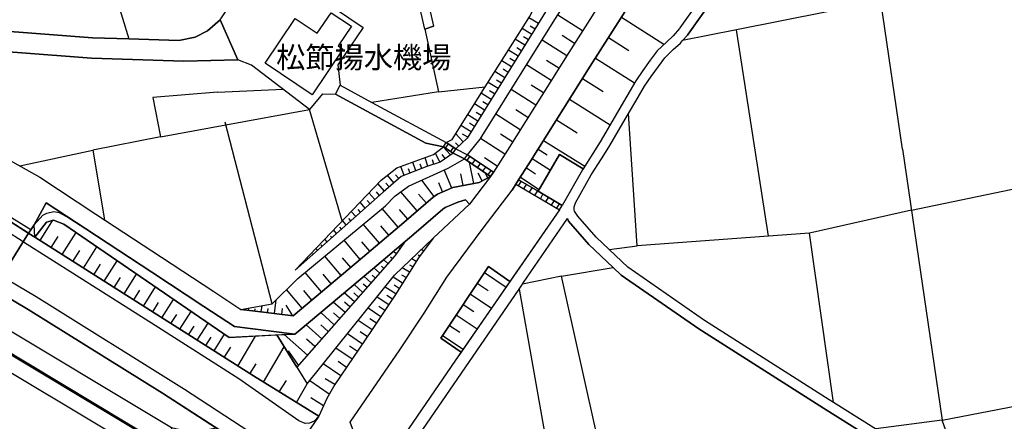
# Model space of a CAD drawing. Extents: x -10 to 410, y -24 to 273.
# Drawn here: x 258 to 355, y 46 to 86 of the extents above; entities that cross this region are included whole.
import ezdxf

# ---------------------------------------------------------------- set-up
doc = ezdxf.new("R2010")
doc.units = 0
for name, color, linetype in [('01_CYUKI_PNT', 2, 'Continuous'), ('05_DM_LINE', 7, 'Continuous'), ('06_HOUSE_POLY', 160, 'Continuous'), ('07_HODO_POLY', 1, 'Continuous'), ('08_ROAD_LINE', 3, 'Continuous'), ('09_ROAD_POLY', 5, 'Continuous')]:
    doc.layers.add(name, color=color, linetype=linetype)
doc.styles.add('STD', font='txt')

msp = doc.modelspace()

# ---------------------------------------------------------------- linework, layer by layer
at = {"layer": '05_DM_LINE', "color": 253}
for p, q in [((266.538081, 92.11393), (269.098475, 83.912535)), ((345.018389, 73.098381), (342.887598, 87.613946)), ((313.60842, 84.684237), (311.178594, 86.232807)), ((317.438333, 86.049528), (321.608276, 83.398872)), ((309.284136, 85.402884), (308.342592, 85.983038)), ((308.957886, 84.873717), (308.483496, 85.16276)), ((298.127884, 84.85408), (299.479395, 78.707685)), ((308.627846, 84.344206), (307.678722, 84.934006)), ((308.294016, 83.812972), (307.823071, 84.107872)), ((312.838786, 83.469151), (311.624045, 84.242575)), ((331.848478, 64.569013), (328.707929, 84.793446)), ((307.963976, 83.283805), (307.012785, 83.873606)), ((312.069151, 82.252344), (309.637603, 83.783689)), ((316.162958, 84.037592), (318.169038, 82.764285)), ((307.303551, 82.22306), (306.34857, 82.819062)), ((307.633591, 82.752572), (307.159201, 83.049539)), ((306.643471, 81.15887), (305.678499, 81.758317)), ((306.973511, 81.688037), (306.493264, 81.988794)), ((310.538151, 79.828719), (308.123828, 81.354207)), ((311.303651, 81.037603), (310.0927, 81.803448)), ((314.883794, 82.028068), (318.713707, 79.598242)), ((305.979601, 80.098126), (305.012562, 80.703773)), ((306.31343, 80.627637), (305.82905, 80.93425)), ((305.319176, 79.037725), (304.342836, 79.648885)), ((305.649216, 79.568959), (305.163113, 79.873505)), ((309.778163, 78.623625), (308.573069, 79.383268)), ((313.60842, 80.014065), (315.627935, 78.742825)), ((277.778394, 78.678402), (284.223478, 78.973302)), ((288.104378, 78.527851), (289.354603, 78.483065)), ((299.479395, 78.707685), (292.938536, 77.687937)), ((299.479395, 78.707685), (304.059649, 79.197922)), ((304.659096, 77.979047), (303.678621, 78.588485)), ((304.989136, 78.508214), (304.498899, 78.813105)), ((309.018519, 77.412674), (306.614187, 78.934028)), ((303.999015, 76.918647), (303.012684, 77.533596)), ((304.329055, 77.447814), (303.838818, 77.75236)), ((312.338902, 77.998684), (316.323155, 75.492722)), ((278.604527, 75.488932), (286.813501, 76.998573)), ((290.033976, 66.082444), (286.813501, 76.998573)), ((303.333078, 75.857902), (302.342613, 76.473196)), ((303.663118, 76.389136), (303.172881, 76.694027)), ((307.503022, 75.008341), (305.108336, 76.523839)), ((308.258876, 76.213436), (307.059638, 76.96929)), ((272.203885, 74.313121), (278.604527, 75.488932)), ((283.149297, 57.947884), (278.538037, 75.742836)), ((302.672654, 74.799224), (301.678743, 75.418652)), ((303.003038, 75.328735), (302.508667, 75.639138)), ((311.069385, 75.982959), (313.0889, 74.713441)), ((301.91301, 73.81875), (301.168869, 74.608021)), ((302.342613, 74.26799), (301.84273, 74.578738)), ((306.748891, 73.812893), (305.553787, 74.562891)), ((299.954129, 73.338504), (300.229392, 73.758461)), ((300.168758, 73.197944), (300.444366, 73.613767)), ((300.229392, 73.758461), (301.178516, 73.127664)), ((301.178516, 73.127664), (300.229392, 73.758461)), ((301.457913, 73.389147), (301.137519, 73.723321)), ((305.993037, 72.61779), (303.614198, 74.133287)), ((309.7978, 73.963444), (313.83304, 71.428198)), ((258.39353, 71.447835), (265.543826, 73.008464)), ((299.624089, 71.813015), (299.172781, 72.703573)), ((300.137752, 72.168549), (299.842852, 72.588506)), ((300.649349, 72.527873), (299.944138, 73.332647)), ((299.954129, 73.338504), (300.903252, 72.707707)), ((300.688279, 72.854123), (300.963886, 73.268224)), ((300.903252, 72.707707), (301.178516, 73.127664)), ((302.043924, 72.139266), (302.323321, 72.553366)), ((304.864079, 70.848044), (302.323321, 72.553366)), ((309.24314, 73.082533), (310.12784, 72.527873)), ((309.248996, 68.963577), (311.354294, 72.559223)), ((297.268332, 70.978958), (296.948283, 71.818872)), ((297.854343, 71.203578), (297.694146, 71.617678)), ((298.438287, 71.424409), (298.163024, 72.258466)), ((299.034288, 71.617678), (298.893384, 72.043492)), ((304.592605, 70.428432), (302.043924, 72.139266)), ((302.284047, 71.979069), (302.559654, 72.393169)), ((302.948261, 69.738723), (302.534161, 71.809226)), ((302.797711, 71.633526), (303.079175, 72.049349)), ((303.319298, 71.283849), (303.598695, 71.697949)), ((305.233393, 71.428198), (303.979378, 72.232973)), ((308.678488, 72.184052), (310.473728, 71.053372)), ((295.579202, 70.207601), (295.262598, 70.568991)), ((296.104579, 70.527995), (295.768338, 71.398915)), ((296.688523, 70.752615), (296.524192, 71.184285)), ((300.778196, 69.283626), (300.038189, 71.068875)), ((301.91301, 69.53374), (301.6846, 70.674411)), ((303.762682, 69.992627), (303.364084, 70.758472)), ((303.838818, 70.934172), (304.118216, 71.348272)), ((304.319409, 70.283738), (304.053792, 70.793612)), ((304.358339, 70.588284), (304.633602, 71.002384)), ((304.592605, 70.428432), (304.864079, 70.848044)), ((308.098679, 71.273858), (309.012663, 70.694048)), ((294.16878, 68.973223), (293.512489, 69.72322)), ((294.637657, 69.389391), (294.297971, 69.773863)), ((295.108257, 69.799357), (294.457823, 70.537641)), ((299.059437, 68.457492), (297.829194, 70.062907)), ((299.883849, 68.91259), (299.524525, 69.787644)), ((306.704104, 69.082433), (307.069284, 69.658797)), ((307.069284, 69.658797), (307.338691, 70.078754)), ((307.069284, 69.658797), (311.354294, 67.149045)), ((307.069284, 69.658797), (311.354294, 67.149045)), ((307.323188, 69.508247), (307.579159, 69.938194)), ((307.508879, 70.344371), (309.364062, 69.158914)), ((307.864068, 69.194054), (308.117971, 69.623657)), ((293.229302, 68.149156), (292.643636, 68.813026)), ((293.69818, 68.562912), (293.387777, 68.91259)), ((297.399246, 67.053271), (295.793831, 68.928437)), ((298.288081, 67.809125), (297.528092, 68.693826)), ((308.403225, 68.87745), (308.659196, 69.30912)), ((308.94445, 68.562912), (309.194219, 68.99286)), ((309.483263, 68.242863), (309.733377, 68.678323)), ((292.293959, 67.322678), (291.778228, 67.902832)), ((292.758702, 67.732989), (292.483439, 68.049249)), ((310.024487, 67.928326), (310.274257, 68.357929)), ((310.559511, 67.613789), (310.813414, 68.043392)), ((311.098668, 67.299251), (311.354294, 67.729199)), ((291.354481, 66.492754), (290.90903, 66.998494)), ((291.823014, 66.908922), (291.582891, 67.178328)), ((295.512712, 65.444067), (293.95415, 67.283748)), ((296.463902, 66.248497), (295.653271, 67.193831)), ((311.354294, 67.149045), (311.608198, 67.578649)), ((345.893443, 67.127341), (335.887508, 64.848066)), ((260.374116, 64.139065), (261.633643, 66.127574)), ((290.418793, 65.668688), (290.043967, 66.094157)), ((290.887671, 66.078654), (290.68441, 66.31292)), ((293.672686, 63.873448), (292.088976, 65.738968)), ((262.543837, 62.764128), (263.909128, 64.912834)), ((289.479316, 64.83842), (289.178559, 65.184307)), ((289.948193, 65.25252), (289.77835, 65.444067)), ((294.598728, 64.66272), (293.809456, 65.588417)), ((261.467589, 63.443845), (262.163154, 64.537663)), ((288.543972, 64.014353), (288.309361, 64.277903)), ((289.012505, 64.428453), (288.877802, 64.578659)), ((291.803722, 62.293528), (290.21381, 64.184196)), ((292.739065, 63.082454), (291.944282, 64.023999)), ((296.069439, 63.844165), (296.002949, 63.889296)), ((298.752824, 64.108059), (298.713894, 64.139065)), ((331.848478, 64.569013), (318.967611, 63.613688)), ((263.604582, 62.094401), (264.274308, 63.148945)), ((264.643623, 61.433976), (265.957926, 63.514125)), ((287.137684, 62.774118), (287.073261, 62.844398)), ((287.608285, 63.184085), (287.444298, 63.373565)), ((288.073372, 63.598185), (287.973465, 63.713596)), ((295.348725, 62.822694), (295.018685, 63.053171)), ((295.708049, 63.332568), (295.608485, 63.402848)), ((298.008683, 63.107948), (297.797843, 63.264355)), ((298.377998, 63.607831), (298.319431, 63.652962)), ((266.668994, 60.152745), (267.938512, 62.158824)), ((286.198207, 61.94385), (286.172713, 61.97899)), ((286.668807, 62.357951), (286.573033, 62.463371)), ((289.909264, 60.703616), (288.313496, 62.603931)), ((290.858388, 61.498744), (290.06326, 62.444078)), ((294.538094, 61.867714), (294.092643, 62.264244)), ((294.953917, 62.338314), (294.762714, 62.502645)), ((297.287969, 62.082688), (296.854576, 62.357951)), ((297.633857, 62.603931), (297.489163, 62.713485)), ((265.663026, 60.787676), (266.309671, 61.809147)), ((285.733464, 61.528027), (285.70797, 61.559033)), ((288.002748, 59.104058), (286.3994, 61.014364)), ((293.713683, 60.934093), (293.128016, 61.447757)), ((294.123994, 61.40297), (293.868023, 61.627591)), ((296.624099, 61.027799), (295.922678, 61.469461)), ((296.95414, 61.559033), (296.672675, 61.733011)), ((299.704015, 54.559288), (304.373842, 61.57867)), ((303.989369, 60.99266), (306.114304, 59.578792)), ((311.537918, 60.648839), (316.618056, 61.50839)), ((267.653258, 59.527805), (268.278198, 60.514136)), ((268.624086, 58.912511), (269.848473, 60.854167)), ((288.958073, 59.902976), (288.159155, 60.857956)), ((292.883759, 59.998749), (292.163045, 60.633336)), ((293.29786, 60.463493), (292.973676, 60.752536)), ((295.954028, 59.969466), (295.018685, 60.559266)), ((296.287858, 60.498633), (295.874102, 60.758393)), ((303.284158, 59.943972), (304.338702, 59.238761)), ((311.537918, 60.648839), (307.717651, 59.854055)), ((315.752992, 41.828627), (311.537918, 60.648839)), ((269.57321, 58.309275), (270.178513, 59.264255)), ((270.508898, 57.719474), (271.698145, 59.588439)), ((286.098644, 57.498644), (284.563509, 59.328678)), ((287.047767, 58.299284), (286.24885, 59.248752)), ((291.229424, 58.123584), (290.229313, 59.008285)), ((291.637668, 58.594184), (291.172925, 59.002428)), ((292.053836, 59.059272), (291.194284, 59.822705)), ((292.467592, 59.527805), (292.073128, 59.877482)), ((295.288091, 58.912511), (294.233203, 59.578792)), ((295.623988, 59.443745), (295.124105, 59.752425)), ((307.383822, 59.367608), (312.377832, 31.303171)), ((271.428738, 57.133464), (272.012682, 58.053304)), ((272.333076, 56.559166), (273.483393, 58.367841)), ((283.377707, 56.973267), (283.543761, 58.332701)), ((290.309584, 57.088333), (289.15341, 58.108081)), ((290.783974, 57.623701), (290.24895, 58.09809)), ((294.588737, 57.844187), (293.444276, 58.598318)), ((294.94806, 58.389201), (294.399257, 58.748524)), ((302.592727, 58.899075), (304.678733, 57.50829)), ((274.098687, 55.443989), (275.203874, 57.187896)), ((280.217866, 57.36773), (280.223722, 57.393224)), ((280.838672, 57.28367), (280.873812, 57.533784)), ((281.4581, 57.203743), (281.489106, 57.428364)), ((282.078906, 57.133464), (282.159177, 57.76805)), ((282.704191, 57.059049), (282.748977, 57.46936)), ((284.114269, 56.889206), (284.163189, 57.463504)), ((285.172947, 56.758293), (284.518378, 57.80319)), ((289.248839, 55.889095), (287.919032, 57.06904)), ((289.797643, 56.508523), (289.178559, 57.059049)), ((293.81359, 56.668376), (292.559576, 57.498644)), ((294.208054, 57.268167), (293.608263, 57.66263)), ((301.903364, 57.863824), (302.93827, 57.17446)), ((273.223633, 55.998649), (273.787939, 56.88335)), ((275.797808, 54.358095), (276.874056, 56.049292)), ((292.96782, 55.383355), (291.588748, 56.293549)), ((293.39949, 56.043435), (292.743199, 56.473039)), ((301.223646, 56.838563), (303.274512, 55.473272)), ((274.954104, 54.898975), (275.499118, 55.752669)), ((288.028242, 54.508301), (286.489317, 55.867735)), ((288.663173, 55.223158), (287.944181, 55.858089)), ((292.502732, 54.697781), (291.794076, 55.184229)), ((300.547719, 55.822949), (301.563333, 55.149089)), ((276.627732, 53.832718), (277.15931, 54.662641)), ((277.444219, 53.313197), (278.48326, 54.947895)), ((279.793774, 51.822849), (281.524246, 54.778052)), ((286.61403, 52.912533), (284.342678, 54.918612)), ((287.348524, 53.738666), (286.518601, 54.469371)), ((292.018351, 53.99257), (290.54764, 54.998538)), ((299.877992, 54.819048), (301.887516, 53.478906)), ((278.44812, 52.678266), (279.088908, 53.684234)), ((282.29767, 50.252574), (284.328898, 53.723164)), ((285.752756, 51.934125), (284.758846, 53.313197)), ((290.989301, 52.492575), (289.403179, 53.578814)), ((291.512611, 53.25842), (290.748834, 53.777941)), ((290.448077, 51.697792), (289.62401, 52.264166)), ((280.967863, 51.078708), (281.588669, 52.053326)), ((289.88377, 50.873725), (288.168802, 52.049536)), ((283.848652, 49.303451), (284.569366, 50.40278)), ((288.752745, 49.072974), (286.83865, 50.389345)), ((289.297759, 50.017963), (288.358282, 50.562977)), ((348.922716, 46.514301), (370.524498, 50.688034)), ((285.538127, 48.268199), (286.59267, 50.088588)), ((288.188439, 47.918522), (286.954061, 48.729153))]:
    msp.add_line(p, q, dxfattribs=at)
for points in [[(304.864079, 70.848044), (302.323321, 72.553366), (303.573201, 74.068864), (310.909188, 85.813194), (320.428676, 100.572673), (326.803825, 110.973071), (333.383613, 121.203627), (339.163105, 131.197849), (346.243121, 142.863803), (352.002976, 153.098149), (354.967825, 151.242792)], [(300.229392, 73.758461), (300.809546, 74.04337), (304.059649, 79.197922), (308.403225, 86.082601), (313.688346, 95.953833), (320.419029, 108.514307), (331.153258, 127.203605), (340.547689, 142.62368), (346.463951, 152.678364), (347.149525, 152.398966), (348.073155, 151.902873), (349.098416, 151.313072)], [(349.098416, 151.313072), (348.133789, 149.627559), (340.387492, 137.104121), (333.253044, 124.81891), (324.678545, 110.963425), (316.93466, 97.912714), (308.94445, 84.85408), (302.27819, 74.162571), (301.178516, 73.127664)], [(354.967825, 151.242792), (351.578885, 145.877573), (351.383892, 145.537714), (350.258724, 146.174368), (348.662956, 143.588479), (349.842556, 142.844339), (346.668934, 137.277926), (340.92286, 127.863858), (333.58894, 116.187912), (321.297873, 96.7779), (312.258632, 82.563091), (306.239361, 73.002607), (304.864079, 70.848044)], [(307.338691, 70.078754), (308.354305, 71.668666), (314.37392, 81.223294), (323.409028, 95.438102), (335.703885, 114.853971), (343.047795, 126.549382), (348.823153, 136.008408), (353.7176, 144.588418), (355.502848, 147.412708)], [(278.063303, 85.793557), (282.043766, 91.838322), (292.092765, 85.023923), (289.608507, 81.367643), (289.828993, 79.363976)], [(327.829085, 91.563059), (323.178551, 84.982926), (323.127908, 84.912646), (322.512614, 84.203646), (321.838753, 83.598343), (320.948196, 82.729145), (320.258832, 81.813094), (319.518481, 80.809193), (318.84841, 79.799436), (317.973701, 78.309087), (315.338892, 73.81875), (314.618178, 72.674289), (313.6787, 71.184285), (311.354294, 72.559223), (309.248996, 68.963577), (307.338691, 70.078754)], [(342.887598, 87.613946), (337.61798, 86.563192), (328.707929, 84.793446), (323.434521, 83.742692)], [(288.104378, 78.527851), (286.813501, 76.998573), (281.123926, 81.344217), (279.778271, 81.854091)], [(277.778394, 78.678402), (271.454232, 78.158881), (272.203885, 74.313121), (265.543826, 73.008464), (266.694143, 66.174428)], [(316.213946, 63.258499), (318.967611, 63.613688), (318.123907, 76.588607)], [(285.40928, 61.242773), (293.84873, 70.072898), (295.393511, 71.258355), (298.992947, 72.559223), (299.954129, 73.338504), (300.903252, 72.707707)], [(300.903252, 72.707707), (299.653372, 71.822662), (298.332867, 71.389269), (295.819325, 70.424297), (294.05957, 68.883306), (285.40928, 61.242773)], [(311.354294, 72.559223), (313.6787, 71.184285), (313.614277, 71.082655), (311.608198, 67.578649), (309.248996, 68.963577)], [(345.018389, 73.098381), (348.922716, 46.514301), (342.399428, 45.662674)], [(280.073172, 57.38909), (283.149297, 57.947884), (285.67283, 60.412505), (294.268343, 67.543509), (295.198174, 68.492632), (296.543829, 69.478963), (300.438509, 71.248709), (302.043924, 72.139266), (304.592605, 70.428432)], [(304.592605, 70.428432), (303.479495, 69.844143), (300.883615, 69.3229), (299.373975, 68.69796), (298.948161, 68.377566), (296.079085, 65.918457), (292.034199, 62.483008), (285.213943, 56.752436), (281.207986, 57.238883), (280.073172, 57.38909)], [(307.338691, 70.078754), (309.248996, 68.963577), (311.608198, 67.578649)], [(345.893443, 67.127341), (355.653399, 69.13342), (366.444472, 70.438078)], [(253.59279, 68.453703), (255.368047, 67.313032), (259.284087, 64.832563), (259.848739, 64.473239), (259.797751, 65.684191), (259.458065, 65.174316), (254.002756, 68.568769), (254.25287, 69.139277), (253.59279, 68.453703)], [(295.694268, 53.43412), (298.06346, 57.028044), (300.287958, 60.559266), (303.762682, 65.223237), (306.704104, 69.082433)], [(259.848739, 64.473239), (259.797751, 65.684191), (260.633876, 66.639171), (261.043842, 66.828651), (261.729416, 66.973345), (262.23929, 66.873437), (263.203917, 66.373554), (264.874099, 65.27388), (271.338821, 61.053293), (276.448242, 57.68399), (279.444442, 55.707539), (280.989223, 55.498766), (285.373796, 54.973044)], [(311.354294, 67.149045), (306.48913, 60.117605), (304.373842, 61.57867), (299.704015, 54.559288), (301.68839, 53.18814), (301.143376, 52.403003), (294.457823, 42.662684), (291.454045, 44.57299)], [(259.848739, 64.473239), (260.993199, 65.94774), (261.678773, 66.139288), (262.694387, 65.748614), (278.928711, 54.643004), (283.608529, 54.883472), (286.59267, 50.088588), (295.159245, 60.72911), (298.938515, 64.357829)], [(285.373796, 54.973044), (278.928711, 54.643004), (262.694387, 65.748614), (261.678773, 66.139288), (260.993199, 65.94774), (259.848739, 64.473239)], [(338.229484, 48.268199), (335.887508, 64.848066), (331.848478, 64.569013)], [(298.938515, 64.357829), (297.524303, 62.457514), (295.242961, 58.844298), (292.913043, 55.303429), (289.303616, 50.027954), (288.512622, 48.662663), (287.748844, 46.912554), (281.319263, 50.857878), (272.198372, 56.649083), (259.848739, 64.473239)], [(285.573267, 51.729142), (283.608529, 54.883472), (285.373796, 54.973044), (285.70797, 55.213512), (293.00296, 61.338547), (296.248928, 64.098069)], [(296.248928, 64.098069), (295.207821, 62.627357), (285.573267, 51.729142)], [(304.373842, 61.57867), (306.48913, 60.117605), (301.68839, 53.18814), (299.704015, 54.559288)], [(277.67883, 45.7426), (275.963862, 45.424273), (274.537937, 45.47905), (273.27841, 45.768094), (254.989087, 56.729009), (254.797884, 57.233027), (255.133781, 58.344415), (256.409155, 59.014141)], [(256.409155, 59.014141), (259.207951, 57.377376), (272.377862, 49.158757), (277.67883, 45.7426)], [(291.454045, 44.57299), (290.823248, 46.318964), (295.694268, 53.43412)], [(353.114364, 38.437964), (353.20807, 42.367784), (350.288007, 42.658895), (348.922716, 46.514301)]]:
    msp.add_lwpolyline(points, dxfattribs=at)
at = {"layer": '06_HOUSE_POLY', "color": 255}
msp.add_lwpolyline([(287.077051, 78.437934), (282.471647, 81.52784), (285.416859, 85.918614), (287.582791, 84.463406), (288.938436, 86.479131), (290.922811, 85.14898), (289.627799, 83.217315), (290.082897, 82.912769), (287.077051, 78.437934)], close=True, dxfattribs=at)
at = {"layer": '07_HODO_POLY', "color": 253}
for points in [[(255.368047, 67.313032), (259.252737, 64.848066), (259.284087, 64.832563), (259.848739, 64.473239), (272.198372, 56.649083), (281.319263, 50.857878), (287.747122, 46.914621), (287.742988, 46.908765), (287.284101, 46.418528), (286.833138, 46.248684), (286.833138, 46.248684), (286.383898, 46.184261), (285.762747, 46.457457), (279.877835, 50.582614), (271.663005, 55.803312), (258.749064, 63.988859), (258.719781, 64.006429), (253.489092, 67.340248)], [(257.162942, 60.309153), (259.983442, 58.662741), (274.553784, 49.572857), (282.473714, 44.399013), (284.422949, 43.293481), (284.534226, 42.264087), (284.141485, 41.680143), (284.141485, 41.680143), (284.092565, 41.609863), (272.377862, 49.158757), (259.207951, 57.377376), (256.409155, 59.014141)]]:
    msp.add_lwpolyline(points, dxfattribs=at)
at = {"layer": '08_ROAD_LINE', "color": 253}
for p, q in [((279.778271, 81.854091), (278.063303, 85.787701)), ((298.127884, 84.85408), (298.992947, 85.158626)), ((289.354603, 78.483065), (289.828993, 79.363976)), ((300.229392, 73.758461), (301.178516, 73.127664)), ((299.954129, 73.338504), (300.903252, 72.707707)), ((300.903252, 72.707707), (302.043924, 72.139266)), ((301.178516, 73.127664), (302.323321, 72.553366)), ((302.323321, 72.553366), (304.864079, 70.848044)), ((302.043924, 72.139266), (304.592605, 70.428432)), ((307.069284, 69.658797), (306.704104, 69.082433)), ((307.069284, 69.658797), (311.354294, 67.149045)), ((302.133841, 68.133309), (302.512801, 67.694059)), ((259.252737, 64.848066), (259.458065, 65.174316)), ((259.458065, 65.174316), (259.797751, 65.684191))]:
    msp.add_line(p, q, dxfattribs=at)
for points in [[(371.114299, 172.30335), (370.489358, 171.697875), (366.493047, 164.553263), (357.903391, 151.213509), (353.7176, 144.588418), (348.823153, 136.008408), (343.047795, 126.549382), (335.703885, 114.853971), (323.409028, 95.438102), (314.37392, 81.223294), (308.354305, 71.668666), (307.338691, 70.078754)], [(354.967825, 151.242792), (351.578885, 145.877573), (346.668934, 137.277926), (340.92286, 127.863858), (333.58894, 116.187912), (321.297873, 96.7779), (312.258632, 82.563091), (306.239361, 73.002607), (304.864079, 70.848044)], [(357.56336, 138.348145), (354.229541, 131.719264), (353.618037, 130.51417), (352.783979, 128.85415), (352.137679, 127.572747), (349.67857, 123.607959), (349.659277, 123.572819), (348.954066, 122.438005), (346.624148, 119.152762), (345.092803, 116.68814), (342.034248, 111.758209), (342.024257, 111.738916), (341.803771, 111.389239), (334.172884, 99.018245), (333.967556, 98.688205), (332.848589, 96.938097), (328.762706, 91.152748), (328.643506, 90.982905), (323.989182, 84.389336), (323.903399, 84.283917)], [(298.127884, 84.85408), (297.309673, 88.469363), (295.194385, 97.799371), (293.287869, 106.303244), (292.723562, 108.652799)], [(293.739176, 108.928407), (294.35826, 105.883287), (295.662918, 99.947732), (297.133629, 93.29353), (297.348603, 92.357842), (297.95804, 89.678247), (298.992947, 85.158626)], [(327.829085, 91.563059), (323.178551, 84.982926), (323.127908, 84.912646), (322.512614, 84.203646), (321.838753, 83.598343), (320.948196, 82.729145), (320.258832, 81.813094), (319.518481, 80.809193), (318.84841, 79.799436), (317.973701, 78.309087), (315.338892, 73.81875), (314.618178, 72.674289), (313.6787, 71.184285), (313.614277, 71.082655), (311.608198, 67.578649)], [(278.063303, 85.787701), (276.797919, 84.693883), (275.604538, 84.08858), (273.999124, 83.752338), (269.098475, 83.912535), (265.51282, 84.027946), (258.297757, 84.553323), (256.883889, 84.658743), (252.913072, 84.903), (250.444317, 85.5493), (250.018503, 85.873484), (249.133803, 86.559058), (248.973606, 86.758529)], [(316.194309, 73.29923), (318.123907, 76.588607), (318.832907, 77.803347), (319.694181, 79.268202), (320.338759, 80.232829), (321.059473, 81.21916), (321.70405, 82.063208), (322.518471, 82.867638), (323.229538, 83.502569), (323.434521, 83.742692), (323.903399, 84.283917)], [(249.893446, 83.578706), (250.483247, 83.463295), (253.66307, 82.889342), (256.739195, 82.662655), (258.153407, 82.563091), (265.409123, 82.028068), (274.483504, 81.732823), (279.778271, 81.854091)], [(289.828993, 79.363976), (292.938536, 77.687937), (300.229392, 73.758461)], [(289.354603, 78.483065), (298.243294, 73.688181), (299.954129, 73.338504)], [(254.28422, 73.133521), (254.967727, 73.367787), (260.342765, 70.348161), (265.832869, 66.738734), (272.297936, 62.518148), (277.412869, 59.142988), (280.073172, 57.38909), (281.207986, 57.238883), (285.213943, 56.752436), (292.034199, 62.483008), (296.079085, 65.918457), (298.948161, 68.377566), (299.373975, 68.69796), (300.883615, 69.3229), (303.479495, 69.844143), (304.592605, 70.428432)], [(312.909066, 67.832552), (314.473484, 70.568991), (315.463949, 72.139266), (316.194309, 73.29923)], [(311.608198, 67.578649), (309.248996, 68.963577), (307.338691, 70.078754)], [(291.454045, 44.57299), (290.823248, 46.318964), (295.694268, 53.43412), (298.06346, 57.028044), (300.287958, 60.559266), (303.762682, 65.223237), (306.704104, 69.082433)], [(259.252737, 64.848066), (255.368047, 67.313032), (253.8839, 68.268012)], [(259.797751, 65.684191), (260.973562, 67.844265), (264.874099, 65.27388), (271.338821, 61.053293), (276.448242, 57.68399), (279.444442, 55.707539), (280.989223, 55.498766), (285.373796, 54.973044), (285.70797, 55.213512), (293.00296, 61.338547), (297.047846, 64.777786), (299.893495, 67.213468), (300.127762, 67.389168), (301.387633, 67.908689), (302.133841, 68.133309)], [(302.512801, 67.694059), (298.938515, 64.357829), (297.524303, 62.457514), (295.242961, 58.844298), (292.913043, 55.303429), (289.303616, 50.027954), (288.512622, 48.662663), (287.748844, 46.912554)], [(313.149533, 66.543397), (312.823283, 67.014342), (312.788143, 67.152835), (312.788143, 67.438089), (312.909066, 67.832552)], [(311.354294, 67.149045), (301.143376, 52.403003), (294.45989, 42.666474)], [(295.514779, 41.99847), (296.063582, 42.899018), (307.383822, 59.367608), (307.717651, 59.854055), (307.828928, 60.018042), (312.133919, 66.283637)], [(365.582853, -0.411689), (366.137514, 0.483002), (367.229264, 2.228977), (374.069157, 12.608016), (374.409188, 13.29359), (376.172732, 16.84445), (376.387706, 17.94378), (376.104519, 19.088585), (366.938498, 27.274132), (358.079091, 33.34439), (350.669035, 39.062904), (349.038127, 40.322776), (337.274504, 47.688045), (325.037869, 55.479129), (317.41904, 60.752536), (316.618056, 61.50839), (314.229571, 63.764239), (312.248985, 66.05316), (312.133919, 66.283637)], [(375.553649, 20.91862), (367.553792, 28.063059), (365.512573, 29.457633), (358.663034, 34.14882), (349.60829, 41.143053), (338.229484, 48.268199), (337.80367, 48.533816), (325.592874, 56.313186), (318.04777, 61.533884), (316.213946, 63.258499), (314.948218, 64.453602), (313.149533, 66.543397)], [(259.848739, 64.473239), (259.284087, 64.832563), (259.252737, 64.848066), (259.252737, 64.848066)], [(287.748844, 46.912554), (281.319263, 50.857878), (272.198372, 56.649083), (259.848739, 64.473239)], [(253.088772, 60.373576), (251.999089, 58.648961), (252.624029, 56.183995), (253.088772, 55.594195), (271.698145, 44.443799), (273.582956, 39.479072), (268.354335, 13.524067), (268.448041, 13.502363), (273.688376, 39.488718), (271.778415, 44.514079), (253.159052, 55.668609), (252.713946, 56.229126), (252.104508, 58.633458), (253.172833, 60.322933)], [(256.409155, 59.014141), (259.207951, 57.377376), (272.377862, 49.158757), (284.092565, 41.608141)], [(275.502908, 39.639269), (273.27841, 45.768094), (254.989087, 56.729009), (254.797884, 57.233027), (255.133781, 58.344415)], [(250.653434, 55.354072), (252.082804, 54.447667), (270.47927, 43.424395), (272.028185, 39.354015), (268.024295, 19.498551), (266.328963, 17.703657), (265.128003, 15.223188), (264.823112, 13.572987), (264.313582, 7.273975), (264.288089, 7.232978)]]:
    msp.add_lwpolyline(points, dxfattribs=at)
at = {"layer": '09_ROAD_POLY', "color": 7}
for points in [[(292.645359, 115.053442), (292.643636, 115.053442), (292.713916, 113.918628), (293.00296, 112.54369), (293.739176, 108.928407), (294.35826, 105.883287), (295.662918, 99.947732), (297.133629, 93.29353), (297.348603, 92.357842), (297.95804, 89.678247), (298.992947, 85.158626), (298.127884, 84.85408), (297.309673, 88.469363), (295.194385, 97.799371), (293.287869, 106.303244), (292.723562, 108.652799), (291.887782, 112.153016), (290.838751, 114.418511), (292.645359, 115.053442)], [(248.971539, 86.762318), (248.973606, 86.758529), (249.133803, 86.559058), (250.018503, 85.873484), (250.444317, 85.5493), (252.913072, 84.903), (256.883889, 84.658743), (258.297757, 84.553323), (265.51282, 84.027946), (269.098475, 83.912535), (273.999124, 83.752338), (275.604538, 84.08858), (276.797919, 84.693883), (278.063303, 85.787701), (279.778271, 81.854091), (274.483504, 81.732823), (265.409123, 82.028068), (258.153407, 82.563091), (256.739195, 82.662655), (253.66307, 82.889342), (250.483247, 83.463295), (249.893446, 83.578706), (248.971539, 86.762318)], [(289.354603, 78.483065), (289.828993, 79.363976), (292.938536, 77.687937), (300.229392, 73.758461), (301.178516, 73.127664), (302.323321, 72.553366), (304.864079, 70.848044), (304.592605, 70.428432), (302.043924, 72.139266), (300.903252, 72.707707), (299.954129, 73.338504), (298.243294, 73.688181), (289.354603, 78.483065)], [(259.252737, 64.848066), (255.788005, 59.375532), (251.233244, 62.033767), (253.8839, 68.268012), (255.368047, 67.313032), (259.252737, 64.848066)], [(259.848739, 64.473239), (272.198372, 56.649083), (281.319263, 50.857878), (287.747122, 46.914621), (284.092565, 41.609863), (272.377862, 49.158757), (259.207951, 57.377376), (256.409155, 59.014141), (255.788005, 59.375532), (259.252737, 64.848066), (259.252737, 64.848066), (259.284087, 64.832563), (259.848739, 64.473239)]]:
    msp.add_lwpolyline(points, close=True, dxfattribs=at)
for points in [[(321.297873, 96.7779), (312.258632, 82.563091), (306.239361, 73.002607), (304.864079, 70.848044), (304.592605, 70.428432), (302.512801, 67.694059), (298.938515, 64.357829), (297.524303, 62.457514), (295.242961, 58.844298), (292.913043, 55.303429), (289.303616, 50.027954), (288.512622, 48.662663), (287.748844, 46.912554), (287.747122, 46.914621), (284.092565, 41.609863)], [(290.823248, 46.318964), (295.694268, 53.43412), (298.06346, 57.028044), (300.287958, 60.559266), (303.762682, 65.223237), (306.704104, 69.082433), (307.069284, 69.658797), (307.338691, 70.078754), (308.354305, 71.668666), (314.37392, 81.223294), (323.409028, 95.438102)], [(327.829085, 91.563059), (323.178551, 84.982926), (323.127908, 84.912646), (322.512614, 84.203646), (321.838753, 83.598343), (320.948196, 82.729145), (320.258832, 81.813094), (319.518481, 80.809193), (318.84841, 79.799436), (317.973701, 78.309087), (315.338892, 73.81875), (314.618178, 72.674289), (313.6787, 71.184285), (313.614277, 71.082655), (311.608198, 67.578649), (309.248996, 68.963577), (307.338691, 70.078754), (307.069284, 69.658797), (311.354294, 67.149045), (301.143376, 52.403003), (294.45989, 42.666474)], [(349.60829, 41.143053), (338.229484, 48.268199), (337.80367, 48.533816), (325.592874, 56.313186), (318.04777, 61.533884), (316.213946, 63.258499), (314.948218, 64.453602), (313.149533, 66.543397), (312.823283, 67.014342), (312.788143, 67.152835), (312.788143, 67.438089), (312.909066, 67.832552), (314.473484, 70.568991), (315.463949, 72.139266), (316.194309, 73.29923), (318.123907, 76.588607), (318.832907, 77.803347), (319.694181, 79.268202), (320.338759, 80.232829), (321.059473, 81.21916), (321.70405, 82.063208), (322.518471, 82.867638), (323.229538, 83.502569), (323.434521, 83.742692), (323.903399, 84.283917), (323.989182, 84.389336), (328.643506, 90.982905)], [(254.967727, 73.367787), (260.342765, 70.348161), (265.832869, 66.738734), (272.297936, 62.518148), (277.412869, 59.142988), (280.073172, 57.38909), (281.207986, 57.238883), (285.213943, 56.752436), (292.034199, 62.483008), (296.079085, 65.918457), (298.948161, 68.377566), (299.373975, 68.69796), (300.883615, 69.3229), (303.479495, 69.844143), (304.592605, 70.428432), (302.512801, 67.694059), (302.133841, 68.133309), (301.387633, 67.908689), (300.127762, 67.389168), (299.893495, 67.213468), (297.047846, 64.777786), (293.00296, 61.338547), (285.70797, 55.213512), (285.373796, 54.973044), (280.989223, 55.498766), (279.444442, 55.707539), (276.448242, 57.68399), (271.338821, 61.053293), (264.874099, 65.27388), (260.973562, 67.844265), (259.797751, 65.684191), (259.458065, 65.174316), (259.252737, 64.848066), (255.368047, 67.313032)], [(296.063582, 42.899018), (307.383822, 59.367608), (307.717651, 59.854055), (307.828928, 60.018042), (312.133919, 66.283637), (312.248985, 66.05316), (314.229571, 63.764239), (316.618056, 61.50839), (317.41904, 60.752536), (325.037869, 55.479129), (337.274504, 47.688045), (349.038127, 40.322776)], [(253.159052, 55.668609), (271.778415, 44.514079), (273.688376, 39.488718), (268.448041, 13.502363), (271.348467, 19.031741), (275.502908, 39.639269), (273.27841, 45.768094), (254.989087, 56.729009)], [(252.082804, 54.447667), (270.47927, 43.424395), (272.028185, 39.354015), (268.024295, 19.498551), (266.328963, 17.703657), (265.128003, 15.223188), (264.823112, 13.572987), (264.313582, 7.273975), (264.311515, 7.270185), (268.448041, 13.502363), (268.354335, 13.524067), (273.582956, 39.479072), (271.698145, 44.443799), (253.088772, 55.594195)]]:
    msp.add_lwpolyline(points, dxfattribs=at)

# ---------------------------------------------------------------- texts
at = {"layer": '01_CYUKI_PNT', "color": 7, "insert": (283.546861, 83.145739), "char_height": 2.099868, "attachment_point": 1, "style": 'STD'}
msp.add_mtext('\\fMS Gothic|b0|i0|c128;\\H2.0999;\\C7;松節揚水機場', dxfattribs=at)

doc.saveas('drawing.dxf')
